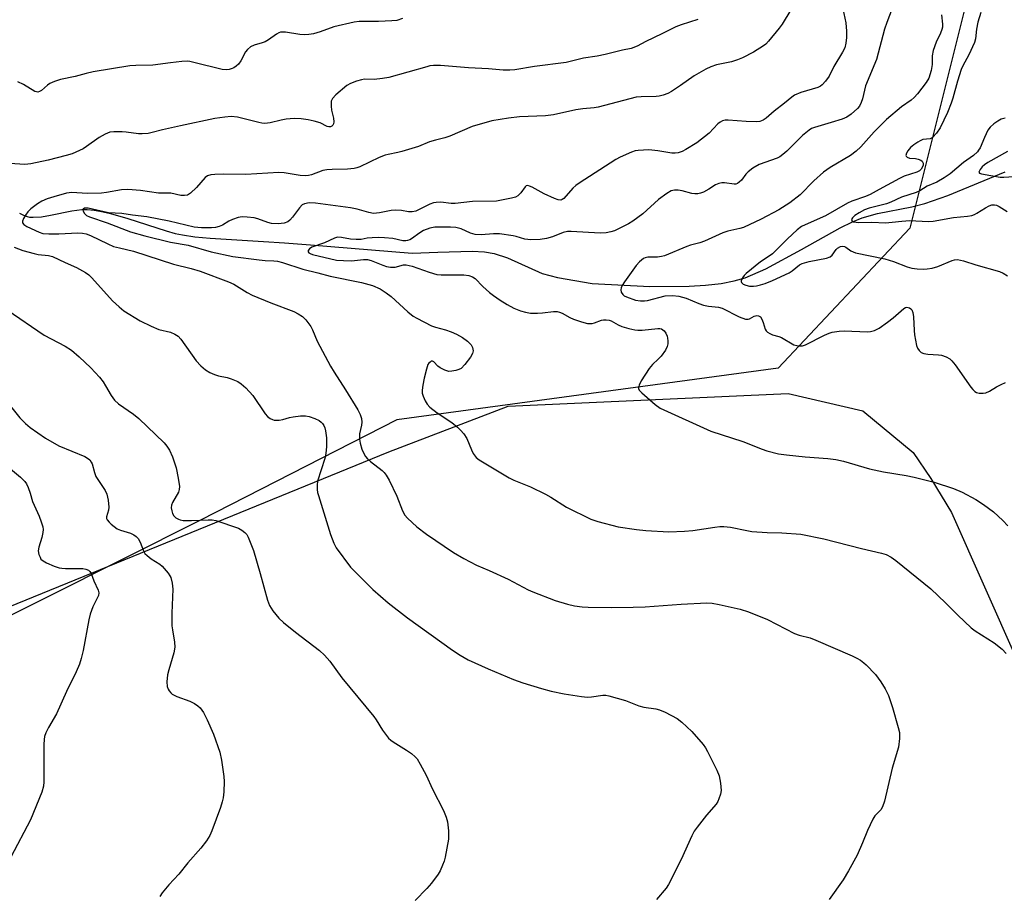
# Model space of a CAD drawing. Units: inches. Extents: x 1189769 to 1195769, y 529457 to 533458.
# Drawn here: x 1191639 to 1191918, y 530326 to 530574 of the extents above; entities that cross this region are included whole.
import ezdxf

# ---------------------------------------------------------------- set-up
doc = ezdxf.new("R2010")
doc.units = ezdxf.units.IN
doc.header["$MEASUREMENT"] = 0
for name, color, linetype in [('HYDRO-Single Line Stream', 4, 'Continuous'), ('NTRL-Farm Land', 3, 'Continuous'), ('NTRL-Trees', 3, 'Continuous'), ('Undefined', 1, 'Continuous')]:
    doc.layers.add(name, color=color, linetype=linetype)

msp = doc.modelspace()

# ---------------------------------------------------------------- linework, layer by layer
at = {"layer": 'HYDRO-Single Line Stream'}
msp.add_lwpolyline([(1191639.03, 530519.19), (1191640.15, 530518.64), (1191641.22, 530518.25), (1191641.89, 530518.12), (1191642.9, 530518.04), (1191645.23, 530518.2), (1191647.83, 530518.63), (1191653.8, 530519.87), (1191656.62, 530520.23), (1191658.2, 530520.21), (1191660.16, 530520.02), (1191662.25, 530519.67), (1191664.75, 530519.1), (1191669.63, 530517.71), (1191680.5, 530514.21), (1191683.05, 530513.5), (1191685.11, 530513.05), (1191688.59, 530512.54), (1191692.98, 530512.11), (1191708.04, 530511.2), (1191713.98, 530510.77), (1191721.32, 530510.21), (1191750.12, 530507.9), (1191757.36, 530508.21), (1191767.13, 530508.42), (1191770.6, 530508.23), (1191773.28, 530507.84), (1191777.13, 530506.53), (1191786.87, 530502.18), (1191791.22, 530501.05), (1191801.04, 530499.28), (1191817.39, 530498.51), (1191828.5, 530498.52), (1191833.16, 530498.8), (1191837.51, 530499.31), (1191841.23, 530500.02), (1191844.36, 530500.91), (1191850.15, 530503.49), (1191860.26, 530508.95), (1191871.24, 530515.06), (1191874.67, 530516.77), (1191877.43, 530517.92), (1191881.78, 530519.12), (1191891.54, 530521.04), (1191895.21, 530521.91), (1191901.67, 530524.18), (1191917.91, 530530.93)], dxfattribs=at)
at = {"layer": 'NTRL-Farm Land'}
msp.add_polyline3d([(1191069.94, 530958.47, 0), (1191125.8, 530861.36, 0), (1191158.51, 530786.03, 0), (1191208.97, 530677.23, 0), (1191265.47, 530585.45, 0), (1191322.29, 530486.87, 0), (1191375.87, 530385.92, 0), (1191426.11, 530336.61, 0), (1191444.19, 530331.72, 0), (1191464.76, 530335.64, 0), (1191529.19, 530364.92, 0), (1191629, 530404.98, 0), (1191743.5, 530451.71, 0), (1191777.32, 530464.63, 0), (1191856.5, 530468.18, 0), (1191877.67, 530463.26, 0), (1191891.84, 530451.55, 0), (1191896.89, 530444.15, 0), (1191902.75, 530434.5, 0), (1191921.4, 530392.46, 0)], dxfattribs=at)
at = {"layer": 'NTRL-Trees'}
msp.add_lwpolyline([(1191375.8, 531385.93), (1191667.05, 531056.95), (1191696.42, 531016.11), (1191810.49, 530884.92), (1191873.21, 530770.26), (1191898.42, 530690.95), (1191916.88, 530618.77), (1191890.94, 530515.01), (1191853.7, 530475.35), (1191745.83, 530460.76), (1191690.22, 530432.32), (1191580.47, 530377.28), (1191453.57, 530349.55), (1191396.68, 530399.99)], dxfattribs=at)
at = {"layer": 'Undefined'}
for points, elevation in [([(1191871.98, 530577), (1191872.81, 530573.04), (1191873.01, 530570.68), (1191873.05, 530568.9), (1191872.86, 530567.27), (1191872.5, 530565.96), (1191871.86, 530564.74), (1191869.4, 530560.68), (1191868.11, 530557.99), (1191867.09, 530556.54), (1191866.11, 530555.47), (1191865.64, 530555.15), (1191864.86, 530554.8), (1191860.07, 530553.3), (1191858.29, 530552.55), (1191857.59, 530552.06), (1191855.52, 530550.3), (1191852.56, 530548.09), (1191850.3, 530546.07), (1191849.46, 530545.49), (1191848.54, 530545.16), (1191847.44, 530545.06), (1191844.6, 530545.12), (1191839.55, 530545.54), (1191838.69, 530545.5), (1191837.93, 530545.3), (1191837.24, 530544.94), (1191836.61, 530544.49), (1191834.16, 530541.83), (1191830.64, 530539.1), (1191827.56, 530537.19), (1191826.48, 530536.68), (1191825.37, 530536.28), (1191824.5, 530536.17), (1191823.62, 530536.2), (1191819.66, 530536.88), (1191817.13, 530537.14), (1191814.08, 530536.98), (1191813.26, 530536.81), (1191812.18, 530536.43), (1191809, 530535.06), (1191807.72, 530534.41), (1191797.42, 530527.7), (1191796.46, 530527.01), (1191795.58, 530526.25), (1191793.04, 530523.37), (1191792.61, 530523.06), (1191792.16, 530522.9), (1191791.42, 530522.94), (1191790.37, 530523.32), (1191787.49, 530524.72), (1191784.07, 530526.56), (1191783.3, 530526.89), (1191782.81, 530527), (1191782.4, 530526.94), (1191782.06, 530526.7), (1191780.83, 530524.96), (1191780.05, 530524.13), (1191779.33, 530523.73), (1191778.24, 530523.41), (1191773.96, 530522.62), (1191767.18, 530522.49), (1191762.26, 530521.94), (1191761.13, 530521.96), (1191758.25, 530522.29), (1191756.92, 530522.26), (1191756.18, 530522.12), (1191755.08, 530521.72), (1191751.2, 530519.81), (1191750.09, 530519.57), (1191749.12, 530519.63), (1191747.06, 530519.96), (1191745.35, 530520.04), (1191744.22, 530519.92), (1191740.85, 530519.26), (1191739.21, 530519.16), (1191737.9, 530519.41), (1191734.57, 530520.36), (1191732.63, 530520.75), (1191722.8, 530522.03), (1191720.95, 530522.11), (1191719.68, 530521.88), (1191719.01, 530521.53), (1191718.25, 530520.76), (1191716.26, 530518.04), (1191715.55, 530517.22), (1191714.91, 530516.76), (1191713.89, 530516.41), (1191712.24, 530516.19), (1191710.35, 530516.32), (1191709.28, 530516.57), (1191706.43, 530517.6), (1191705.46, 530517.86), (1191703.47, 530518.12), (1191702.05, 530518.17), (1191700.92, 530517.99), (1191699.26, 530517.43), (1191698.22, 530516.92), (1191696.5, 530515.86), (1191695.52, 530515.4), (1191694.51, 530515.11), (1191693.38, 530515.02), (1191690.49, 530515.08), (1191688.44, 530515.25), (1191681.39, 530516.97), (1191675.07, 530518.14), (1191670.95, 530518.64), (1191667.96, 530519.11), (1191664.22, 530519.29), (1191658.41, 530520.59), (1191657.45, 530520.6), (1191657, 530520.34), (1191656.96, 530520.18), (1191657.04, 530519.78), (1191657.42, 530519.12), (1191658.02, 530518.58), (1191658.78, 530518.19), (1191663.82, 530516.45), (1191670.39, 530513.94), (1191674.52, 530512.75), (1191681.74, 530511.05), (1191686.71, 530510.12), (1191693.25, 530508.3), (1191699.4, 530506.93), (1191706.85, 530505.98), (1191708.56, 530505.83), (1191711, 530505.75), (1191712.05, 530505.61), (1191713.39, 530505.26), (1191719.19, 530503.4), (1191723.45, 530502.34), (1191726.96, 530501.37), (1191735.81, 530499.57), (1191738.91, 530498.74), (1191741.07, 530497.81), (1191742.81, 530496.7), (1191744.2, 530495.6), (1191748.91, 530491.32), (1191750.45, 530490.1), (1191751.44, 530489.48), (1191755.63, 530487.3), (1191756.72, 530486.93), (1191759.51, 530486.18), (1191761.19, 530485.62), (1191762.7, 530484.95), (1191764.4, 530484), (1191765.8, 530483.03), (1191766.82, 530481.96), (1191767.24, 530481.23), (1191767.35, 530480.27), (1191767.19, 530479.51), (1191766.64, 530478.48), (1191764.99, 530476.36), (1191763.94, 530475.31), (1191763.3, 530474.94), (1191762.49, 530474.68), (1191761.36, 530474.47), (1191760.51, 530474.46), (1191759.39, 530474.78), (1191758.06, 530475.44), (1191757.34, 530475.96), (1191756.22, 530477.17), (1191755.87, 530477.34), (1191755.53, 530477.3), (1191755.18, 530477.1), (1191754.87, 530476.79), (1191754.6, 530476.39), (1191754.14, 530475.11), (1191753.51, 530472.52), (1191753.11, 530470.53), (1191752.93, 530469.12), (1191752.99, 530468.3), (1191753.23, 530467.48), (1191753.78, 530466.15), (1191754.36, 530465.17), (1191755.15, 530464.35), (1191757.19, 530462.7), (1191761.31, 530459.95), (1191762.96, 530458.66), (1191763.84, 530457.86), (1191764.7, 530456.82), (1191765.59, 530455.45), (1191766.91, 530452.27), (1191767.41, 530451.25), (1191768.23, 530450.12), (1191769.06, 530449.39), (1191777.54, 530444.37), (1191778.89, 530443.72), (1191783.58, 530441.75), (1191787.84, 530439.68), (1191789.34, 530438.84), (1191793.81, 530436.06), (1191800.65, 530432.69), (1191802.61, 530432.02), (1191808.4, 530430.48), (1191813.61, 530429.72), (1191816.23, 530429.43), (1191822.77, 530429.1), (1191827.2, 530429.23), (1191829.55, 530429.44), (1191835.76, 530430.4), (1191837.15, 530430.53), (1191838.32, 530430.53), (1191840.23, 530430.35), (1191844.79, 530429.4), (1191846.21, 530429.19), (1191850.54, 530428.9), (1191854.7, 530428.81), (1191860.05, 530428.44), (1191866.62, 530427.05), (1191877.22, 530424.35), (1191882.89, 530423.02), (1191884.25, 530422.61), (1191885.65, 530421.93), (1191886.95, 530420.97), (1191896.88, 530412.9), (1191901.06, 530408.94), (1191904.49, 530405.53), (1191908.27, 530401.91), (1191909.43, 530401.07), (1191914.8, 530397.66), (1191917.02, 530395.87), (1191918.19, 530394.64)], 342), ([(1191886.42, 530578.36), (1191884.43, 530573.17), (1191883.78, 530571.27), (1191881.55, 530562.68), (1191878.35, 530555.27), (1191877.52, 530551.58), (1191877.2, 530550.47), (1191876.69, 530549.46), (1191876.11, 530548.8), (1191874.31, 530547.25), (1191873.09, 530546.4), (1191871.75, 530545.83), (1191868.68, 530544.81), (1191863.96, 530543.45), (1191863.16, 530543.13), (1191862.47, 530542.72), (1191860.53, 530541.17), (1191856.13, 530536.73), (1191855.05, 530535.8), (1191854.11, 530535.15), (1191853.36, 530534.74), (1191848.35, 530532.96), (1191846.55, 530531.98), (1191845.15, 530530.87), (1191844.56, 530530.2), (1191843.31, 530528.53), (1191842.68, 530527.94), (1191842.22, 530527.63), (1191841.73, 530527.43), (1191841.23, 530527.39), (1191838.53, 530527.8), (1191837.72, 530527.78), (1191836.93, 530527.64), (1191835.95, 530527.21), (1191834.06, 530526.03), (1191832.54, 530525.19), (1191831.75, 530524.85), (1191830.95, 530524.68), (1191830.12, 530524.65), (1191829.28, 530524.75), (1191826.49, 530525.5), (1191825.39, 530525.71), (1191824.36, 530525.7), (1191823.39, 530525.48), (1191822.17, 530524.77), (1191819.87, 530523.03), (1191815.42, 530519.06), (1191812.58, 530516.94), (1191811.33, 530516.17), (1191808.69, 530514.85), (1191807.35, 530514.24), (1191806.31, 530513.9), (1191804.99, 530513.67), (1191803.35, 530513.58), (1191795.14, 530514.05), (1191794.08, 530514.04), (1191792.86, 530513.75), (1191789.81, 530512.55), (1191788.1, 530512.05), (1191786.34, 530511.76), (1191783.68, 530511.69), (1191782.04, 530511.87), (1191779.52, 530512.65), (1191778.68, 530512.84), (1191774.87, 530513.33), (1191773.16, 530513.4), (1191769.63, 530513.09), (1191767.98, 530513.14), (1191766.66, 530513.56), (1191764.02, 530514.78), (1191762.48, 530515.19), (1191761.01, 530515.29), (1191756.54, 530515.23), (1191755.13, 530514.99), (1191753.31, 530514.26), (1191752.32, 530513.68), (1191749.95, 530511.93), (1191749.46, 530511.65), (1191748.82, 530511.43), (1191748.29, 530511.37), (1191747.47, 530511.42), (1191744.65, 530512.07), (1191742.28, 530512.27), (1191740.51, 530512.31), (1191738.83, 530512.23), (1191737.43, 530512.1), (1191735.67, 530511.79), (1191734.29, 530511.73), (1191732.63, 530511.82), (1191730.14, 530512.32), (1191729.02, 530512.39), (1191728.11, 530512.14), (1191725.36, 530510.79), (1191721.7, 530509.61), (1191721.03, 530509.16), (1191720.66, 530508.62), (1191720.68, 530508.29), (1191720.91, 530508.01), (1191721.25, 530507.77), (1191721.93, 530507.48), (1191728.74, 530505.96), (1191730.66, 530505.79), (1191732.91, 530505.73), (1191736.34, 530506.13), (1191737.46, 530506.14), (1191738.56, 530505.86), (1191741.79, 530504.48), (1191742.88, 530504.14), (1191743.98, 530503.9), (1191745.35, 530503.93), (1191747.66, 530504.56), (1191748.45, 530504.58), (1191750.08, 530504.21), (1191754.97, 530502.5), (1191757.1, 530501.89), (1191758.32, 530501.79), (1191764.71, 530501.76), (1191766.17, 530501.6), (1191767.24, 530501.19), (1191767.97, 530500.72), (1191770.11, 530498.5), (1191771.96, 530496.77), (1191773.09, 530495.89), (1191775.03, 530494.59), (1191776.97, 530493.38), (1191778.93, 530492.3), (1191780.77, 530491.56), (1191782.16, 530491.17), (1191783.59, 530490.94), (1191785.58, 530490.92), (1191787.01, 530491), (1191790.13, 530491.4), (1191791.14, 530491.38), (1191791.84, 530491.21), (1191792.56, 530490.91), (1191794.73, 530489.67), (1191795.77, 530489.18), (1191798.03, 530488.47), (1191799.74, 530488.04), (1191800.31, 530487.96), (1191801.01, 530488), (1191801.73, 530488.2), (1191803.67, 530488.98), (1191804.22, 530489.06), (1191805.06, 530489.06), (1191805.89, 530488.93), (1191806.43, 530488.75), (1191808.44, 530487.6), (1191809.46, 530487.15), (1191811.43, 530486.57), (1191813.14, 530486.18), (1191814.01, 530486.09), (1191815.17, 530486.13), (1191819.67, 530486.62), (1191820.17, 530486.59), (1191820.65, 530486.47), (1191821.07, 530486.25), (1191821.45, 530485.92), (1191821.89, 530485.23), (1191822.23, 530484.44), (1191822.39, 530483.89), (1191822.48, 530483.08), (1191822.46, 530482.27), (1191822.31, 530481.48), (1191821.78, 530480.46), (1191820.54, 530478.79), (1191819.76, 530477.92), (1191818.12, 530476.39), (1191817.22, 530475.26), (1191814.89, 530471.76), (1191814.32, 530470.54), (1191814.17, 530469.84), (1191814.19, 530469.61), (1191814.38, 530469.17), (1191815.11, 530468.36), (1191818.89, 530465.04), (1191820.33, 530464.05), (1191834.62, 530457.55), (1191843.66, 530454.64), (1191849.11, 530452.44), (1191850.48, 530451.97), (1191853.74, 530451.15), (1191856.02, 530450.81), (1191861.28, 530450.24), (1191867.74, 530449.79), (1191870.01, 530449.54), (1191872.17, 530449.01), (1191879.54, 530446.89), (1191883.47, 530446.08), (1191889.88, 530444.98), (1191892.17, 530444.5), (1191897.83, 530443.14), (1191903.28, 530441.37), (1191905.77, 530440.32), (1191909.59, 530438.22), (1191911.78, 530436.77), (1191914.61, 530434.72), (1191917.22, 530432.27), (1191918.66, 530430.76)], 340), ([(1191747.43, 530574.27), (1191745.8, 530573.74), (1191744.38, 530573.57), (1191740.64, 530573.4), (1191735.15, 530573.39), (1191733.71, 530573.26), (1191727.96, 530571.93), (1191724.1, 530570.48), (1191722.22, 530569.97), (1191720.85, 530569.72), (1191719.74, 530569.69), (1191718.35, 530569.76), (1191714.29, 530570.4), (1191713.43, 530570.45), (1191712.87, 530570.39), (1191712.4, 530570.24), (1191711.73, 530569.89), (1191709.47, 530568.25), (1191708.53, 530567.67), (1191707.71, 530567.36), (1191705.43, 530566.71), (1191704.39, 530566.23), (1191703.53, 530565.48), (1191702.99, 530564.81), (1191701.6, 530562.28), (1191700.96, 530561.35), (1191700.34, 530560.79), (1191699.64, 530560.33), (1191699.15, 530560.09), (1191698.31, 530559.84), (1191697.45, 530559.73), (1191696.39, 530559.82), (1191688.32, 530561.87), (1191687.25, 530562.09), (1191686.42, 530562.17), (1191684.96, 530562.1), (1191681.74, 530561.78), (1191676.7, 530561.09), (1191671.98, 530561.02), (1191670.22, 530560.91), (1191659.85, 530559.16), (1191657.92, 530558.73), (1191654.75, 530557.85), (1191650.58, 530557.04), (1191648.95, 530556.45), (1191647.64, 530555.85), (1191646.92, 530555.38), (1191645.25, 530553.93), (1191644.63, 530553.58), (1191644.21, 530553.47), (1191643.79, 530553.5), (1191643.35, 530553.65), (1191640.13, 530555.57), (1191638.51, 530556.33)], 348), ([(1191899.89, 530575.29), (1191900.18, 530572.65), (1191900.15, 530571.85), (1191900.03, 530571.19), (1191899.62, 530570.13), (1191898.41, 530567.55), (1191897.58, 530565.23), (1191897.28, 530563.73), (1191897.22, 530561.28), (1191896.93, 530559.58), (1191896.32, 530557.39), (1191895.6, 530556.16), (1191893.1, 530552.97), (1191892.15, 530551.89), (1191891.31, 530551.22), (1191888.55, 530549.33), (1191884.33, 530545.71), (1191880.84, 530542.18), (1191877.11, 530537.95), (1191875.8, 530536.76), (1191874.15, 530535.53), (1191868.44, 530532.1), (1191866.5, 530530.81), (1191863.76, 530528.35), (1191859.89, 530524.42), (1191857.01, 530522.17), (1191853.85, 530520.17), (1191848.87, 530517.47), (1191843.88, 530515.19), (1191842.8, 530514.86), (1191839.42, 530514.09), (1191838, 530513.68), (1191832.83, 530511.29), (1191831.49, 530510.82), (1191828.86, 530510.16), (1191827.82, 530509.81), (1191821.53, 530507.14), (1191820.7, 530506.92), (1191819.57, 530506.77), (1191816.83, 530506.77), (1191816.07, 530506.6), (1191815.59, 530506.35), (1191814.49, 530505.46), (1191813.5, 530504.43), (1191810.16, 530499.75), (1191809.56, 530498.79), (1191809.24, 530498.05), (1191809.16, 530497.55), (1191809.29, 530496.82), (1191809.69, 530496.18), (1191810.12, 530495.84), (1191810.75, 530495.5), (1191813.28, 530494.62), (1191814.7, 530494.37), (1191815.83, 530494.37), (1191816.7, 530494.5), (1191821.68, 530495.8), (1191823.76, 530495.89), (1191825.53, 530495.77), (1191827.66, 530495.14), (1191831.24, 530493.65), (1191832.59, 530493.21), (1191834, 530492.91), (1191836.83, 530492.6), (1191837.88, 530492.32), (1191842.65, 530489.9), (1191844.42, 530489.23), (1191845.15, 530489.19), (1191845.59, 530489.34), (1191846.91, 530490.05), (1191847.64, 530490.22), (1191848.1, 530490.19), (1191848.65, 530489.86), (1191849.06, 530489.24), (1191849.47, 530488.26), (1191850.01, 530486.35), (1191850.26, 530485.9), (1191850.62, 530485.55), (1191851.29, 530485.14), (1191852.04, 530484.82), (1191853.87, 530484.34), (1191854.63, 530484.05), (1191858.11, 530481.97), (1191858.92, 530481.75), (1191859.76, 530481.65), (1191860.59, 530481.7), (1191861.37, 530481.95), (1191866.77, 530484.7), (1191868.14, 530485.27), (1191868.96, 530485.5), (1191870.91, 530485.82), (1191872.32, 530485.93), (1191879, 530485.63), (1191879.84, 530485.74), (1191880.94, 530486.04), (1191882.23, 530486.64), (1191884.62, 530488.34), (1191886.24, 530489.61), (1191889.27, 530492.28), (1191889.72, 530492.54), (1191890.13, 530492.63), (1191890.85, 530492.46), (1191891.23, 530492.19), (1191891.54, 530491.83), (1191891.83, 530491.09), (1191891.97, 530489.91), (1191892.12, 530485.99), (1191892.26, 530484.82), (1191892.86, 530481.81), (1191893.15, 530481.06), (1191893.6, 530480.37), (1191894.16, 530479.81), (1191894.89, 530479.48), (1191896.03, 530479.33), (1191899.01, 530479.18), (1191899.88, 530479.05), (1191901.25, 530478.56), (1191902.25, 530477.97), (1191902.86, 530477.39), (1191903.78, 530476.29), (1191908.23, 530469.98), (1191908.75, 530469.32), (1191909.32, 530468.76), (1191909.77, 530468.51), (1191910.55, 530468.32), (1191911.66, 530468.26), (1191912.47, 530468.37), (1191913.5, 530468.84), (1191915.48, 530470.1), (1191916.75, 530470.78), (1191918.05, 530471.35)], 338), ([(1191911.02, 530576), (1191910.14, 530573.2), (1191909.84, 530571.28), (1191909.55, 530568.55), (1191909.27, 530567.47), (1191907.66, 530564.01), (1191905.94, 530560.87), (1191905.46, 530559.83), (1191904.41, 530556.56), (1191903.1, 530551.75), (1191902.65, 530550.37), (1191901.57, 530547.71), (1191899.49, 530543.32), (1191898.52, 530541.87), (1191897.36, 530540.62), (1191896.7, 530540.28), (1191894.63, 530540), (1191893.89, 530539.7), (1191893.18, 530539.3), (1191892.05, 530538.51), (1191891.17, 530537.74), (1191890.39, 530536.88), (1191889.98, 530536.17), (1191889.85, 530535.5), (1191889.9, 530535.31), (1191890.16, 530535.01), (1191890.84, 530534.8), (1191892.52, 530534.65), (1191893.33, 530534.48), (1191894.05, 530534.18), (1191894.4, 530533.88), (1191894.71, 530533.31), (1191894.71, 530532.83), (1191894.56, 530532.33), (1191894.17, 530531.69), (1191893.66, 530531.23), (1191892.91, 530530.84), (1191889.31, 530529.63), (1191887.97, 530529.06), (1191882.3, 530525.86), (1191879.72, 530524.5), (1191878.43, 530523.97), (1191874.53, 530522.61), (1191873.29, 530522.08), (1191867.08, 530518.47), (1191861.3, 530515.94), (1191860.32, 530515.44), (1191859.06, 530514.5), (1191856.28, 530511.98), (1191852.09, 530507.75), (1191851.39, 530507.21), (1191848.68, 530505.44), (1191844.64, 530502.12), (1191844.07, 530501.55), (1191843.58, 530500.92), (1191843.2, 530500.09), (1191843.2, 530499.9), (1191843.35, 530499.58), (1191843.82, 530499.17), (1191844.52, 530498.85), (1191845.61, 530498.6), (1191846.69, 530498.57), (1191847.53, 530498.67), (1191848.68, 530498.91), (1191850, 530499.31), (1191852.09, 530500.13), (1191856.75, 530502.34), (1191857.66, 530502.91), (1191859.74, 530504.55), (1191860.5, 530504.97), (1191862.48, 530505.53), (1191867.35, 530506.48), (1191868.39, 530506.84), (1191868.99, 530507.34), (1191870.07, 530508.92), (1191870.43, 530509.32), (1191871.28, 530509.79), (1191871.98, 530509.89), (1191872.41, 530509.81), (1191872.82, 530509.62), (1191874.27, 530508.56), (1191875.52, 530508), (1191883.86, 530506.3), (1191886.31, 530505.53), (1191890.18, 530504.01), (1191891.54, 530503.63), (1191892.97, 530503.45), (1191894.69, 530503.35), (1191895.83, 530503.44), (1191897.23, 530503.67), (1191898.89, 530504.13), (1191902.91, 530505.86), (1191903.61, 530506.04), (1191904.42, 530506.07), (1191906.13, 530505.76), (1191909.58, 530504.59), (1191916.3, 530502.67), (1191917.36, 530502.24), (1191918.55, 530501.51)], 336), ([(1191917.87, 530546.07), (1191916.78, 530545.77), (1191915.8, 530545.27), (1191914.68, 530544.47), (1191913.65, 530543.55), (1191913.02, 530542.65), (1191912.03, 530540.6), (1191910.82, 530537.72), (1191910.41, 530536.99), (1191910.05, 530536.54), (1191908.95, 530535.56), (1191906.1, 530533.58), (1191902.35, 530530.36), (1191900.64, 530529.18), (1191898.56, 530528), (1191895.84, 530526.86), (1191893.76, 530525.51), (1191892.71, 530525.02), (1191888.61, 530523.69), (1191885.59, 530522.33), (1191884.32, 530521.85), (1191879.47, 530520.65), (1191878.15, 530520.18), (1191876.58, 530519.33), (1191875.35, 530518.52), (1191874.72, 530517.9), (1191874.46, 530517.41), (1191874.53, 530517.12), (1191875.03, 530516.8), (1191875.73, 530516.63), (1191876.49, 530516.58), (1191880.17, 530516.63), (1191884.03, 530516.49), (1191885.97, 530516.64), (1191888.63, 530516.98), (1191890.98, 530517.11), (1191896.15, 530516.88), (1191897.58, 530516.9), (1191903.26, 530517.99), (1191907.28, 530518.35), (1191908.44, 530518.56), (1191909.21, 530518.81), (1191909.93, 530519.17), (1191912.36, 530520.72), (1191913.36, 530521.27), (1191914.14, 530521.52), (1191914.94, 530521.58), (1191915.47, 530521.47), (1191916.25, 530521.12), (1191918.51, 530519.67)], 334), ([(1191918.54, 530536.61), (1191912.97, 530533.52), (1191912.04, 530532.89), (1191911.45, 530532.35), (1191910.81, 530531.55), (1191910.49, 530530.81), (1191910.62, 530530.55), (1191911.21, 530530.3), (1191916.47, 530529.43), (1191917.53, 530529.36), (1191920.38, 530529.6)], 332), ([(1191635.48, 530491.85), (1191646.01, 530484.74), (1191651.92, 530481.58), (1191653.77, 530480.44), (1191655.92, 530478.61), (1191659.21, 530475.41), (1191661.62, 530472.81), (1191662.67, 530471.52), (1191663.39, 530470.39), (1191664.94, 530467.61), (1191665.92, 530466.28), (1191667.04, 530465.32), (1191671.28, 530462.31), (1191672.75, 530461.1), (1191679.95, 530454.21), (1191680.7, 530453.32), (1191681.46, 530452.13), (1191682.29, 530450.25), (1191683.38, 530447.17), (1191683.94, 530444.24), (1191684.28, 530441.89), (1191684.24, 530441.04), (1191683.99, 530440.29), (1191682.3, 530437.39), (1191682.01, 530436.63), (1191681.97, 530435.83), (1191682.08, 530435.03), (1191682.31, 530434.25), (1191682.7, 530433.58), (1191683.29, 530433.06), (1191683.98, 530432.64), (1191684.48, 530432.44), (1191685.32, 530432.29), (1191687.66, 530432.25), (1191692.42, 530432.5), (1191693.53, 530432.43), (1191694.61, 530432.23), (1191700.98, 530430.09), (1191701.97, 530429.58), (1191702.82, 530428.91), (1191703.34, 530428.29), (1191703.74, 530427.54), (1191705.25, 530423.82), (1191707.15, 530417.32), (1191709.17, 530409.76), (1191709.8, 530408.18), (1191710.66, 530406.71), (1191712.41, 530404.67), (1191713.7, 530403.44), (1191717.14, 530400.65), (1191723.86, 530395.5), (1191725.36, 530394.17), (1191726.83, 530392.49), (1191730.22, 530387.73), (1191739.29, 530376.79), (1191739.95, 530375.85), (1191741.71, 530372.98), (1191743.45, 530370.74), (1191744.06, 530370.15), (1191744.77, 530369.64), (1191748.5, 530367.29), (1191749.89, 530366.33), (1191750.96, 530365.46), (1191751.5, 530364.81), (1191752.42, 530363.31), (1191754.13, 530360.22), (1191755.88, 530356.3), (1191758.98, 530350.19), (1191759.73, 530348.36), (1191760.15, 530347.02), (1191760.4, 530344.46), (1191760.4, 530342.17), (1191759.46, 530336.99), (1191759.16, 530335.86), (1191758.74, 530334.77), (1191758.03, 530333.18), (1191757.45, 530332.19), (1191755.56, 530329.67), (1191754.23, 530328.15), (1191750.98, 530324.81)], 348), ([(1191636.5, 530464.6), (1191639.08, 530461.33), (1191640.7, 530459.68), (1191642.06, 530458.6), (1191646.33, 530455.6), (1191650.1, 530453.38), (1191657.52, 530450.33), (1191658.29, 530449.91), (1191658.89, 530449.41), (1191659.32, 530448.8), (1191659.55, 530448.29), (1191660.25, 530445.81), (1191660.64, 530444.76), (1191661.33, 530443.58), (1191663.3, 530440.76), (1191663.77, 530439.75), (1191664.09, 530438.04), (1191664.27, 530436.01), (1191664.2, 530435.16), (1191663.65, 530433.29), (1191663.65, 530432.86), (1191663.85, 530432.42), (1191664.37, 530431.79), (1191665, 530431.2), (1191666.62, 530429.94), (1191667.61, 530429.5), (1191670.41, 530428.65), (1191671.38, 530428.21), (1191672.02, 530427.77), (1191672.58, 530427.15), (1191673.17, 530426.18), (1191674.08, 530423.72), (1191674.51, 530422.98), (1191675.11, 530422.35), (1191676.27, 530421.41), (1191678.68, 530419.95), (1191679.34, 530419.4), (1191681.09, 530417.39), (1191681.58, 530416.66), (1191681.82, 530416.15), (1191682.24, 530414.53), (1191682.44, 530412.83), (1191682.08, 530406.03), (1191682.14, 530402.51), (1191682.27, 530401.34), (1191682.88, 530397.83), (1191682.93, 530396.45), (1191682.69, 530394.79), (1191681.28, 530390.06), (1191680.94, 530388.65), (1191680.67, 530386.64), (1191680.81, 530385.3), (1191681.06, 530384.56), (1191681.33, 530384.11), (1191681.84, 530383.51), (1191682.26, 530383.16), (1191683.5, 530382.48), (1191687.23, 530381.14), (1191688.52, 530380.49), (1191689.5, 530379.84), (1191690.16, 530379.27), (1191691.11, 530377.93), (1191692.16, 530375.93), (1191693.95, 530371.84), (1191695.72, 530366.77), (1191696.18, 530364.48), (1191696.83, 530359.86), (1191696.96, 530358.42), (1191696.85, 530355.56), (1191696.61, 530353.82), (1191696.38, 530352.7), (1191695.87, 530351.1), (1191693.48, 530344.44), (1191692.9, 530343.16), (1191691.92, 530341.69), (1191690.31, 530339.55), (1191686.64, 530335.48), (1191684.06, 530332.27), (1191681.26, 530329.18), (1191679.37, 530326.93), (1191678.72, 530325.94)], 350), ([(1191634.67, 530448.36), (1191639.29, 530444.56), (1191640.53, 530443.31), (1191640.97, 530442.61), (1191641.46, 530441.6), (1191642.07, 530440.03), (1191642.66, 530437.64), (1191644.57, 530433.53), (1191645.17, 530431.89), (1191645.58, 530430.51), (1191645.7, 530429.68), (1191645.63, 530428.84), (1191645.29, 530427.43), (1191644.49, 530424.75), (1191644.33, 530423.73), (1191644.52, 530422.64), (1191644.82, 530421.86), (1191645.09, 530421.38), (1191645.67, 530420.82), (1191646.66, 530420.27), (1191648.79, 530419.33), (1191650.21, 530418.9), (1191651.04, 530418.76), (1191652.07, 530418.69), (1191656.97, 530418.68), (1191657.78, 530418.52), (1191658.5, 530418.18), (1191658.9, 530417.85), (1191659.28, 530417.28), (1191660.06, 530415.2), (1191661.31, 530412.57), (1191661.49, 530411.79), (1191661.35, 530411.07), (1191659.76, 530407.82), (1191659.03, 530405.82), (1191658.65, 530404.13), (1191657.05, 530395.45), (1191656.49, 530393.23), (1191655.97, 530391.6), (1191655.03, 530389.49), (1191652.29, 530383.89), (1191649.46, 530377.61), (1191647.19, 530373.69), (1191646.49, 530372.18), (1191646.12, 530371.14), (1191645.97, 530370.32), (1191645.9, 530368.88), (1191645.92, 530358.32), (1191645.79, 530357.16), (1191645.37, 530355.46), (1191642.14, 530347.61), (1191636.6, 530337.02)], 352)]:
    msp.add_lwpolyline(points, dxfattribs=dict(at, elevation=elevation))
for points in [[(1191857.23, 530576.75, 344), (1191854.86, 530572.71, 344), (1191854, 530571.53, 344), (1191850.94, 530567.84, 344), (1191850.2, 530567.06, 344), (1191849.57, 530566.55, 344), (1191846.67, 530564.78, 344), (1191843.55, 530563.16, 344), (1191842.22, 530562.56, 344), (1191840.51, 530562.05, 344), (1191836.28, 530561.15, 344), (1191834.59, 530560.56, 344), (1191833.21, 530559.98, 344), (1191829.96, 530558.05, 344), (1191826.09, 530555.33, 344), (1191823.48, 530553.59, 344), (1191822.49, 530553.04, 344), (1191821.12, 530552.55, 344), (1191819.98, 530552.28, 344), (1191819.13, 530552.18, 344), (1191814.89, 530552.12, 344), (1191813.5, 530551.98, 344), (1191802.79, 530549.17, 344), (1191801.65, 530548.98, 344), (1191798.43, 530548.69, 344), (1191796.47, 530548.43, 344), (1191790.13, 530546.98, 344), (1191787.89, 530546.77, 344), (1191780.49, 530546.49, 344), (1191777.42, 530546.11, 344), (1191772.7, 530545.31, 344), (1191767.07, 530543.75, 344), (1191760.78, 530541.02, 344), (1191759.4, 530540.49, 344), (1191756.73, 530539.87, 344), (1191755.03, 530539.39, 344), (1191751.88, 530538.1, 344), (1191747.22, 530536.62, 344), (1191746.11, 530536.34, 344), (1191743.3, 530535.84, 344), (1191742.47, 530535.61, 344), (1191740.83, 530534.92, 344), (1191735.3, 530532.32, 344), (1191734.5, 530532.02, 344), (1191733.7, 530531.83, 344), (1191731.81, 530531.67, 344), (1191727.44, 530531.6, 344), (1191725.99, 530531.51, 344), (1191724.88, 530531.24, 344), (1191721.62, 530530.07, 344), (1191720.82, 530529.88, 344), (1191720.07, 530529.81, 344), (1191718.46, 530529.9, 344), (1191713.86, 530530.59, 344), (1191712.4, 530530.71, 344), (1191703.03, 530530.1, 344), (1191696.81, 530530.23, 344), (1191694.29, 530530.18, 344), (1191693.19, 530530.07, 344), (1191692.23, 530529.74, 344), (1191691.58, 530529.28, 344), (1191689.12, 530526.47, 344), (1191687.44, 530524.9, 344), (1191686.51, 530524.34, 344), (1191685.74, 530524.2, 344), (1191684.66, 530524.25, 344), (1191681.87, 530524.84, 344), (1191678.3, 530524.9, 344), (1191673.21, 530525.59, 344), (1191669.66, 530525.91, 344), (1191667.92, 530525.78, 344), (1191663.65, 530525.05, 344), (1191662.22, 530524.91, 344), (1191658.18, 530524.76, 344), (1191653.83, 530525.01, 344), (1191652.28, 530524.84, 344), (1191648.7, 530523.82, 344), (1191646.88, 530523.22, 344), (1191645.37, 530522.58, 344), (1191644.11, 530521.81, 344), (1191642.18, 530520.43, 344), (1191641.34, 530519.62, 344), (1191640.68, 530518.66, 344), (1191640.12, 530517.66, 344), (1191639.84, 530516.93, 344), (1191639.84, 530516.5, 344), (1191640.22, 530515.97, 344), (1191641.11, 530515.39, 344), (1191644.62, 530513.79, 344), (1191645.63, 530513.49, 344), (1191647.28, 530513.36, 344), (1191650.16, 530513.34, 344), (1191655.53, 530513.62, 344), (1191656.83, 530513.54, 344), (1191657.86, 530513.35, 344), (1191659.12, 530512.88, 344), (1191664.02, 530510.49, 344), (1191665.63, 530509.82, 344), (1191667.35, 530509.37, 344), (1191671.3, 530508.5, 344), (1191682.61, 530504.82, 344), (1191687.55, 530503.56, 344), (1191690.12, 530502.82, 344), (1191698.17, 530499.82, 344), (1191699.69, 530499.08, 344), (1191703.39, 530496.81, 344), (1191704.89, 530495.99, 344), (1191710.09, 530493.89, 344), (1191716.63, 530491.39, 344), (1191717.91, 530490.76, 344), (1191719.09, 530490.02, 344), (1191720.08, 530489.01, 344), (1191721.41, 530487.14, 344), (1191721.88, 530486.21, 344), (1191723.23, 530482.98, 344), (1191726.99, 530475.89, 344), (1191728.02, 530474.21, 344), (1191731.29, 530469.2, 344), (1191734.73, 530463.53, 344), (1191735.38, 530462.3, 344), (1191735.78, 530461.09, 344), (1191735.88, 530460.05, 344), (1191735.79, 530459.24, 344), (1191735.26, 530456.74, 344), (1191735.23, 530455.31, 344), (1191735.44, 530454.17, 344), (1191735.92, 530452.47, 344), (1191736.38, 530451.4, 344), (1191736.94, 530450.4, 344), (1191737.46, 530449.73, 344), (1191738.29, 530448.96, 344), (1191741.63, 530446.45, 344), (1191742.22, 530445.83, 344), (1191742.76, 530445.13, 344), (1191743.61, 530443.66, 344), (1191745.81, 530439.11, 344), (1191747.36, 530434.96, 344), (1191748.03, 530433.77, 344), (1191748.77, 530432.89, 344), (1191751.42, 530430.48, 344), (1191754.22, 530428.41, 344), (1191761.84, 530423.21, 344), (1191764.73, 530421.49, 344), (1191768.37, 530419.65, 344), (1191771.92, 530418.15, 344), (1191777.29, 530415.67, 344), (1191782.94, 530412.67, 344), (1191784.26, 530412.05, 344), (1191790.6, 530409.6, 344), (1191794.04, 530408.61, 344), (1191796.05, 530408.12, 344), (1191798.25, 530407.82, 344), (1191799.96, 530407.72, 344), (1191806.61, 530407.64, 344), (1191812.65, 530407.73, 344), (1191816.09, 530407.88, 344), (1191826.27, 530408.65, 344), (1191833.54, 530408.95, 344), (1191834.97, 530408.84, 344), (1191836.95, 530408.55, 344), (1191842.91, 530407.21, 344), (1191845.29, 530406.47, 344), (1191850.65, 530404.22, 344), (1191858.28, 530400.28, 344), (1191859.62, 530399.84, 344), (1191862.75, 530399.05, 344), (1191864.35, 530398.45, 344), (1191874.65, 530394, 344), (1191875.98, 530393.35, 344), (1191876.97, 530392.74, 344), (1191877.9, 530392.05, 344), (1191878.55, 530391.46, 344), (1191881.19, 530388.68, 344), (1191882.75, 530386.6, 344), (1191884, 530384.68, 344), (1191884.92, 530382.74, 344), (1191886.06, 530379.38, 344), (1191887.67, 530373.76, 344), (1191887.99, 530372.33, 344), (1191888.01, 530370.65, 344), (1191887.7, 530368.16, 344), (1191885.98, 530362.2, 344), (1191883.76, 530352.83, 344), (1191883.25, 530351.3, 344), (1191882.74, 530350.38, 344), (1191881.06, 530348.76, 344), (1191880.44, 530347.8, 344), (1191878.98, 530344.6, 344), (1191877.59, 530341.05, 344), (1191876.01, 530337.59, 344), (1191873.59, 530333.17, 344), (1191872.08, 530330.61, 344), (1191868.07, 530325.06, 344)], [(1191830.97, 530573.98, 346), (1191826.27, 530572.52, 346), (1191824.75, 530571.93, 346), (1191820.77, 530569.9, 346), (1191816.25, 530567.73, 346), (1191813.75, 530566.42, 346), (1191812.07, 530565.8, 346), (1191809.64, 530565.34, 346), (1191804.77, 530564.08, 346), (1191802.44, 530563.65, 346), (1191798.63, 530563.09, 346), (1191793.7, 530561.84, 346), (1191784.73, 530560.65, 346), (1191779.21, 530559.77, 346), (1191777.8, 530559.67, 346), (1191775.86, 530559.7, 346), (1191771.75, 530560.05, 346), (1191766.09, 530560.33, 346), (1191758.11, 530560.94, 346), (1191756.13, 530560.97, 346), (1191755.12, 530560.85, 346), (1191754.25, 530560.64, 346), (1191743.53, 530557.54, 346), (1191741.77, 530557.28, 346), (1191739.4, 530557.06, 346), (1191736.62, 530557.13, 346), (1191735.76, 530556.97, 346), (1191734.34, 530556.52, 346), (1191732.68, 530555.88, 346), (1191731.66, 530555.29, 346), (1191728.5, 530552.66, 346), (1191727.54, 530551.62, 346), (1191727.24, 530550.87, 346), (1191727.16, 530549.45, 346), (1191727.33, 530548.31, 346), (1191727.9, 530546.07, 346), (1191727.97, 530545, 346), (1191727.88, 530544.52, 346), (1191727.68, 530544.12, 346), (1191727.39, 530543.82, 346), (1191727.02, 530543.64, 346), (1191726.55, 530543.62, 346), (1191726.07, 530543.76, 346), (1191724.08, 530544.72, 346), (1191722.38, 530545.26, 346), (1191720.66, 530545.63, 346), (1191718.67, 530545.86, 346), (1191716.69, 530545.95, 346), (1191714.46, 530545.76, 346), (1191713.07, 530545.53, 346), (1191709.91, 530544.73, 346), (1191708.48, 530544.61, 346), (1191707.62, 530544.68, 346), (1191706.76, 530544.85, 346), (1191700.69, 530546.4, 346), (1191698.88, 530546.55, 346), (1191697.16, 530546.4, 346), (1191694.31, 530545.97, 346), (1191684.57, 530543.93, 346), (1191679.48, 530542.77, 346), (1191676.53, 530541.98, 346), (1191675.44, 530541.78, 346), (1191673.77, 530541.63, 346), (1191672.65, 530541.63, 346), (1191669.2, 530542.16, 346), (1191668.03, 530542.25, 346), (1191665.69, 530542.23, 346), (1191664.55, 530542.08, 346), (1191663.26, 530541.56, 346), (1191661.54, 530540.61, 346), (1191658.01, 530538.02, 346), (1191657.04, 530537.4, 346), (1191653.93, 530535.99, 346), (1191652.25, 530535.49, 346), (1191647.11, 530534.22, 346), (1191642.23, 530533.17, 346), (1191640.49, 530532.99, 346), (1191636.31, 530533.3, 346)], [(1191637.5, 530509.58, 346), (1191640, 530508.65, 346), (1191643.16, 530507.76, 346), (1191644.33, 530507.52, 346), (1191647.19, 530507.2, 346), (1191648.32, 530506.93, 346), (1191651.96, 530505.22, 346), (1191655.17, 530503.82, 346), (1191657.68, 530502.4, 346), (1191658.61, 530501.73, 346), (1191659.47, 530500.92, 346), (1191665.3, 530494.41, 346), (1191667.22, 530492.68, 346), (1191668.57, 530491.6, 346), (1191673.19, 530488.79, 346), (1191676.31, 530487.23, 346), (1191678.46, 530486.34, 346), (1191681.73, 530485.59, 346), (1191682.97, 530485.02, 346), (1191683.87, 530484.42, 346), (1191684.62, 530483.58, 346), (1191689.03, 530477.48, 346), (1191690.37, 530475.99, 346), (1191691.63, 530474.85, 346), (1191692.87, 530474.12, 346), (1191694.2, 530473.54, 346), (1191695.29, 530473.24, 346), (1191697.78, 530472.75, 346), (1191698.88, 530472.39, 346), (1191700.76, 530471.55, 346), (1191701.75, 530470.94, 346), (1191703.04, 530469.76, 346), (1191705.04, 530467.64, 346), (1191708.49, 530462.49, 346), (1191709.16, 530461.71, 346), (1191709.94, 530461.13, 346), (1191710.61, 530460.81, 346), (1191711.1, 530460.68, 346), (1191712.45, 530460.65, 346), (1191713.54, 530460.81, 346), (1191715.38, 530461.4, 346), (1191716.46, 530461.62, 346), (1191718.48, 530461.85, 346), (1191719.91, 530461.86, 346), (1191721, 530461.65, 346), (1191722.61, 530461.1, 346), (1191723.79, 530460.53, 346), (1191724.42, 530460.09, 346), (1191724.76, 530459.73, 346), (1191725.16, 530459.12, 346), (1191725.4, 530458.51, 346), (1191725.61, 530457.67, 346), (1191725.88, 530455.7, 346), (1191725.84, 530453.21, 346), (1191725.67, 530451.21, 346), (1191725.38, 530449.77, 346), (1191723.35, 530443.38, 346), (1191723.22, 530442.23, 346), (1191723.24, 530441.07, 346), (1191723.36, 530440.21, 346), (1191723.59, 530439.35, 346), (1191726.97, 530428.29, 346), (1191727.98, 530425.86, 346), (1191728.65, 530424.57, 346), (1191732.7, 530419.11, 346), (1191733.91, 530417.81, 346), (1191738.97, 530412.79, 346), (1191743.32, 530408.98, 346), (1191748.8, 530404.74, 346), (1191761.55, 530395.59, 346), (1191763.74, 530394.17, 346), (1191766, 530392.89, 346), (1191771.6, 530390.33, 346), (1191778.84, 530387.31, 346), (1191781.46, 530386.36, 346), (1191786.74, 530384.76, 346), (1191789.47, 530384.02, 346), (1191793.13, 530383.23, 346), (1191798.05, 530382.47, 346), (1191799.78, 530382.29, 346), (1191800.86, 530382.36, 346), (1191804.06, 530382.86, 346), (1191804.88, 530382.85, 346), (1191805.73, 530382.69, 346), (1191810.49, 530381.32, 346), (1191814.26, 530379.84, 346), (1191815.7, 530379.5, 346), (1191819.05, 530378.97, 346), (1191820.14, 530378.71, 346), (1191821.73, 530378.03, 346), (1191825.06, 530376.28, 346), (1191826.47, 530375.23, 346), (1191829.27, 530372.59, 346), (1191832.47, 530368.87, 346), (1191833.14, 530367.93, 346), (1191833.71, 530366.91, 346), (1191836.34, 530361.64, 346), (1191836.98, 530360.01, 346), (1191837.32, 530357.98, 346), (1191837.51, 530355.94, 346), (1191837.39, 530354.82, 346), (1191836.94, 530353.5, 346), (1191836.59, 530352.74, 346), (1191836.11, 530352.01, 346), (1191833.42, 530348.9, 346), (1191830.73, 530345.52, 346), (1191829.91, 530344.35, 346), (1191829.24, 530343.06, 346), (1191826.21, 530336.41, 346), (1191822.64, 530329.27, 346), (1191822.02, 530328.3, 346), (1191819.26, 530325.09, 346)]]:
    msp.add_polyline3d(points, dxfattribs=at)

doc.saveas('drawing.dxf')
